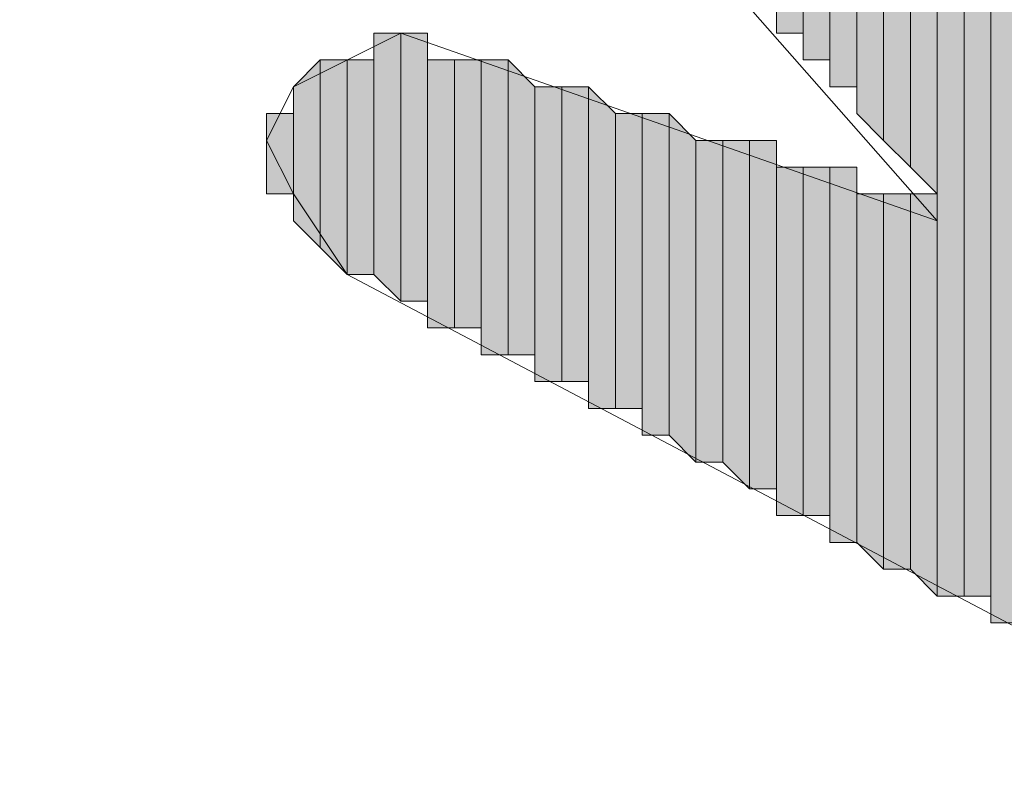
# Model space of a CAD drawing. Units: inches. Extents: x 0.4 to 20.5, y 0.7 to 29.
# Drawn here: x 1 to 1.1, y 7.4 to 7.6 of the extents above; entities that cross this region are included whole.
import ezdxf

# ---------------------------------------------------------------- set-up
doc = ezdxf.new("R2010")
doc.units = ezdxf.units.IN
doc.header["$MEASUREMENT"] = 0
doc.layers.add('Layer 1', color=7, linetype='Continuous')

msp = doc.modelspace()

# ---------------------------------------------------------------- hatches: boundary and pattern name
at = {"layer": 'Layer 1', "true_color": 0xffffff}
for points in [[(1.1049, 7.60166), (1.10067, 7.60166), (1.10067, 7.55086)], [(1.1049, 7.60166), (1.1049, 7.55086), (1.10067, 7.55086)], [(1.10913, 7.59742), (1.1049, 7.59742), (1.1049, 7.54662)], [(1.10913, 7.59742), (1.10913, 7.54662), (1.1049, 7.54662)], [(1.11337, 7.59319), (1.10913, 7.59319), (1.10913, 7.54239)], [(1.11337, 7.59319), (1.11337, 7.54239), (1.10913, 7.54239)], [(1.1176, 7.58472), (1.11337, 7.59319), (1.11337, 7.53816)], [(1.1176, 7.58472), (1.1176, 7.53392), (1.11337, 7.53816)], [(1.12183, 7.58472), (1.1176, 7.58472), (1.1176, 7.53392)], [(1.12183, 7.58472), (1.12183, 7.52969), (1.1176, 7.53392)], [(1.12607, 7.58049), (1.12183, 7.58049), (1.12183, 7.52969)], [(1.12607, 7.58049), (1.12607, 7.52546), (1.12183, 7.52969)], [(1.1303, 7.57626), (1.12607, 7.57626), (1.12607, 7.46196)], [(1.1303, 7.57626), (1.1303, 7.46196), (1.12607, 7.46196)], [(1.13453, 7.57202), (1.1303, 7.57202), (1.1303, 7.46196)], [(1.13453, 7.57202), (1.13453, 7.46196), (1.1303, 7.46196)], [(1.13877, 7.56779), (1.13453, 7.56779), (1.13453, 7.45772)], [(1.13877, 7.56779), (1.13877, 7.45772), (1.13453, 7.45772)], [(1.0414, 7.55086), (1.03717, 7.55086), (1.03717, 7.51276)], [(1.0414, 7.55086), (1.0414, 7.50852), (1.03717, 7.51276)], [(1.04563, 7.55086), (1.0414, 7.55086), (1.0414, 7.50852)], [(1.04563, 7.55086), (1.04563, 7.50852), (1.0414, 7.50852)], [(1.0287, 7.54662), (1.02447, 7.54239), (1.02447, 7.52122)], [(1.0287, 7.54662), (1.0287, 7.51699), (1.02447, 7.52122)], [(1.03293, 7.54662), (1.0287, 7.54662), (1.0287, 7.51699)], [(1.03293, 7.54662), (1.03293, 7.51276), (1.0287, 7.51699)], [(1.03717, 7.54662), (1.03293, 7.54662), (1.03293, 7.51276)], [(1.03717, 7.54662), (1.03717, 7.51276), (1.03293, 7.51276)], [(1.04987, 7.54662), (1.04563, 7.54662), (1.04563, 7.50429)], [(1.04987, 7.54662), (1.04987, 7.50429), (1.04563, 7.50429)], [(1.0541, 7.54662), (1.04987, 7.54662), (1.04987, 7.50429)], [(1.0541, 7.54662), (1.0541, 7.50429), (1.04987, 7.50429)], [(1.05833, 7.54662), (1.0541, 7.54662), (1.0541, 7.50006)], [(1.05833, 7.54662), (1.05833, 7.50006), (1.0541, 7.50006)], [(1.06257, 7.54239), (1.05833, 7.54662), (1.05833, 7.50006)], [(1.06257, 7.54239), (1.06257, 7.50006), (1.05833, 7.50006)], [(1.0668, 7.54239), (1.06257, 7.54239), (1.06257, 7.49582)], [(1.0668, 7.54239), (1.0668, 7.49582), (1.06257, 7.49582)], [(1.07103, 7.54239), (1.0668, 7.54239), (1.0668, 7.49582)], [(1.07103, 7.54239), (1.07103, 7.49582), (1.0668, 7.49582)], [(1.07527, 7.53816), (1.07103, 7.54239), (1.07103, 7.49159)], [(1.02447, 7.53816), (1.02023, 7.53816), (1.02023, 7.52546)], [(1.02447, 7.53816), (1.02447, 7.52546), (1.02023, 7.52546)], [(1.07527, 7.53816), (1.07527, 7.49159), (1.07103, 7.49159)], [(1.0795, 7.53816), (1.07527, 7.53816), (1.07527, 7.49159)], [(1.0795, 7.53816), (1.0795, 7.49159), (1.07527, 7.49159)], [(1.08373, 7.53816), (1.0795, 7.53816), (1.0795, 7.48736)], [(1.08373, 7.53816), (1.08373, 7.48736), (1.0795, 7.48736)], [(1.08797, 7.53392), (1.08373, 7.53816), (1.08373, 7.48736)], [(1.08797, 7.53392), (1.08797, 7.48312), (1.08373, 7.48736)], [(1.0922, 7.53392), (1.08797, 7.53392), (1.08797, 7.48312)], [(1.0922, 7.53392), (1.0922, 7.48312), (1.08797, 7.48312)], [(1.09643, 7.53392), (1.0922, 7.53392), (1.0922, 7.48312)], [(1.09643, 7.53392), (1.09643, 7.47889), (1.0922, 7.48312)], [(1.10067, 7.53392), (1.09643, 7.53392), (1.09643, 7.47889)], [(1.10067, 7.53392), (1.10067, 7.47889), (1.09643, 7.47889)], [(1.1049, 7.52969), (1.10067, 7.52969), (1.10067, 7.47466)], [(1.1049, 7.52969), (1.1049, 7.47466), (1.10067, 7.47466)], [(1.10913, 7.52969), (1.1049, 7.52969), (1.1049, 7.47466)], [(1.10913, 7.52969), (1.10913, 7.47466), (1.1049, 7.47466)], [(1.11337, 7.52969), (1.10913, 7.52969), (1.10913, 7.47042)], [(1.11337, 7.52969), (1.11337, 7.47042), (1.10913, 7.47042)], [(1.1176, 7.52546), (1.11337, 7.52546), (1.11337, 7.47042)], [(1.1176, 7.52546), (1.1176, 7.46619), (1.11337, 7.47042)], [(1.12183, 7.52546), (1.1176, 7.52546), (1.1176, 7.46619)], [(1.12183, 7.52546), (1.12183, 7.46619), (1.1176, 7.46619)], [(1.12607, 7.52546), (1.12183, 7.52546), (1.12183, 7.46619)], [(1.12607, 7.52546), (1.12607, 7.46196), (1.12183, 7.46619)]]:
    msp.add_hatch(color=7, dxfattribs=at).paths.add_polyline_path(points)

# ---------------------------------------------------------------- linework, layer by layer
at = {"layer": 'Layer 1', "lineweight": 0}
for points in [[(1.1049, 7.60166), (1.10067, 7.60166), (1.10067, 7.55086)], [(1.1049, 7.60166), (1.1049, 7.55086), (1.10067, 7.55086)], [(1.10067, 7.60166), (1.10067, 7.55086)], [(1.10067, 7.60166), (1.10067, 7.55086)], [(1.10067, 7.60166), (1.10067, 7.55086), (1.10067, 7.55509)], [(1.1049, 7.59742), (1.1049, 7.60166), (1.1049, 7.54662)], [(1.1049, 7.60166), (1.1049, 7.55086)], [(1.1049, 7.60166), (1.1049, 7.54662), (1.1049, 7.55086)], [(1.1049, 7.60166), (1.1049, 7.55086)], [(1.1049, 7.60166), (1.1049, 7.55086)], [(1.1049, 7.60166), (1.1049, 7.55086)], [(1.1049, 7.60166), (1.1049, 7.55086)], [(1.10913, 7.59742), (1.1049, 7.59742), (1.1049, 7.54662)], [(1.10913, 7.59742), (1.10913, 7.54662), (1.1049, 7.54662)], [(1.1049, 7.59742), (1.1049, 7.54662)], [(1.1049, 7.59742), (1.1049, 7.54662)], [(1.1049, 7.59742), (1.1049, 7.54662)], [(1.1049, 7.59742), (1.1049, 7.54662)], [(1.1049, 7.59742), (1.1049, 7.54662)], [(1.1049, 7.59742), (1.1049, 7.54662)], [(1.1049, 7.59742), (1.1049, 7.54662)], [(1.1049, 7.59742), (1.1049, 7.54662)], [(1.1049, 7.59742), (1.1049, 7.54662)], [(1.10913, 7.59319), (1.10913, 7.59742), (1.10913, 7.54239)], [(1.10913, 7.59742), (1.10913, 7.54239)], [(1.10913, 7.59742), (1.10913, 7.54239)], [(1.10913, 7.59742), (1.10913, 7.54662)], [(1.10913, 7.59742), (1.10913, 7.54239), (1.10913, 7.54662)], [(1.10913, 7.59742), (1.10913, 7.54662)], [(1.10913, 7.59742), (1.10913, 7.54662)], [(1.10913, 7.59742), (1.10913, 7.54662)], [(1.10913, 7.59742), (1.10913, 7.54662)], [(1.11337, 7.59319), (1.10913, 7.59319), (1.10913, 7.54239)], [(1.11337, 7.59319), (1.11337, 7.54239), (1.10913, 7.54239)], [(1.10913, 7.59319), (1.10913, 7.54239)], [(1.10913, 7.59319), (1.10913, 7.54239)], [(1.10913, 7.59319), (1.10913, 7.54239)], [(1.10913, 7.59319), (1.10913, 7.54239)], [(1.10913, 7.59319), (1.10913, 7.54239)], [(1.10913, 7.59319), (1.10913, 7.54239)], [(1.10913, 7.59319), (1.10913, 7.54239)], [(1.10913, 7.59319), (1.10913, 7.54239)], [(1.10913, 7.59319), (1.10913, 7.54239)], [(1.10913, 7.59319), (1.10913, 7.54239)], [(1.10913, 7.59319), (1.10913, 7.54239)], [(1.1176, 7.58472), (1.11337, 7.59319), (1.11337, 7.53816)], [(1.11337, 7.59319), (1.11337, 7.53816)], [(1.11337, 7.59319), (1.11337, 7.53816)], [(1.11337, 7.59319), (1.11337, 7.54239)], [(1.11337, 7.59319), (1.11337, 7.53816), (1.11337, 7.54239)], [(1.11337, 7.59319), (1.11337, 7.54239)], [(1.11337, 7.59319), (1.11337, 7.54239)], [(1.11337, 7.59319), (1.11337, 7.54239)], [(1.11337, 7.59319), (1.11337, 7.54239)], [(1.1176, 7.58472), (1.1176, 7.53392), (1.11337, 7.53816)], [(1.12183, 7.58472), (1.1176, 7.58472), (1.1176, 7.53392)], [(1.12183, 7.58472), (1.12183, 7.52969), (1.1176, 7.53392)], [(1.1176, 7.58472), (1.1176, 7.53392)], [(1.1176, 7.58472), (1.1176, 7.53392)], [(1.1176, 7.58472), (1.1176, 7.53392)], [(1.1176, 7.58472), (1.1176, 7.53392)], [(1.12183, 7.58049), (1.12183, 7.58472), (1.12183, 7.52969)], [(1.12183, 7.58472), (1.12183, 7.52969)], [(1.12183, 7.58472), (1.12183, 7.52969)], [(1.12183, 7.58472), (1.12183, 7.52969)], [(1.12183, 7.58472), (1.12183, 7.52969)], [(1.12607, 7.58049), (1.12183, 7.58049), (1.12183, 7.52969)], [(1.12607, 7.58049), (1.12607, 7.52546), (1.12183, 7.52969)], [(1.12183, 7.58049), (1.12183, 7.52969)], [(1.12183, 7.58049), (1.12183, 7.52969)], [(1.12183, 7.58049), (1.12183, 7.52969)], [(1.12607, 7.57626), (1.12607, 7.58049), (1.12607, 7.52546)], [(1.12607, 7.58049), (1.12607, 7.52546)], [(1.12607, 7.58049), (1.12607, 7.52546)], [(1.1303, 7.57626), (1.12607, 7.57626), (1.12607, 7.46196)], [(1.1303, 7.57626), (1.1303, 7.46196), (1.12607, 7.46196)], [(1.12607, 7.57626), (1.12607, 7.52122)], [(1.12607, 7.57626), (1.12607, 7.52122)], [(1.12607, 7.57626), (1.12607, 7.52546)], [(1.12607, 7.57626), (1.12607, 7.52122), (1.12607, 7.52546)], [(1.12607, 7.57626), (1.12607, 7.52546)], [(1.1303, 7.57202), (1.1303, 7.57626), (1.1303, 7.46196)], [(1.1303, 7.57626), (1.1303, 7.46196)], [(1.1303, 7.57626), (1.1303, 7.46196)], [(1.13453, 7.57202), (1.1303, 7.57202), (1.1303, 7.46196)], [(1.13453, 7.57202), (1.13453, 7.46196), (1.1303, 7.46196)], [(1.1303, 7.57202), (1.1303, 7.46196)], [(1.1303, 7.57202), (1.1303, 7.46196)], [(1.1303, 7.57202), (1.1303, 7.46196)], [(1.13453, 7.56779), (1.13453, 7.57202), (1.13453, 7.45772)], [(1.13453, 7.57202), (1.13453, 7.45772)], [(1.13453, 7.57202), (1.13453, 7.45772)], [(1.13453, 7.57202), (1.13453, 7.45772)], [(1.13453, 7.57202), (1.13453, 7.45772)], [(1.13453, 7.57202), (1.13453, 7.46196)], [(1.13453, 7.57202), (1.13453, 7.45772), (1.13453, 7.46196)], [(1.13877, 7.56779), (1.13453, 7.56779), (1.13453, 7.45772)], [(1.13877, 7.56779), (1.13877, 7.45772), (1.13453, 7.45772)], [(1.13453, 7.56779), (1.13453, 7.45772)], [(1.13453, 7.56779), (1.13453, 7.45772)], [(1.13453, 7.56779), (1.13453, 7.45772)], [(1.13453, 7.56779), (1.13453, 7.45772)], [(1.13453, 7.56779), (1.13453, 7.45772)], [(1.0414, 7.55086), (1.03717, 7.55086), (1.03717, 7.51276)], [(1.0414, 7.55086), (1.0414, 7.50852), (1.03717, 7.51276)], [(1.03717, 7.55086), (1.03717, 7.51276)], [(1.03717, 7.55086), (1.03717, 7.51276)], [(1.04563, 7.55086), (1.0414, 7.55086), (1.0414, 7.50852)], [(1.04563, 7.55086), (1.04563, 7.50852), (1.0414, 7.50852)], [(1.0414, 7.55086), (1.0414, 7.50852)], [(1.0414, 7.55086), (1.0414, 7.50852)], [(1.0414, 7.55086), (1.0414, 7.50852)], [(1.0414, 7.55086), (1.0414, 7.50852)], [(1.0414, 7.55086), (1.0414, 7.50852)], [(1.0414, 7.55086), (1.0414, 7.50852)], [(1.0414, 7.55086), (1.0414, 7.50852)], [(1.0414, 7.55086), (1.0414, 7.50852)], [(1.04563, 7.54662), (1.04563, 7.55086), (1.04563, 7.50852)], [(1.04563, 7.55086), (1.04563, 7.50852)], [(1.04563, 7.55086), (1.04563, 7.50852)], [(1.04563, 7.55086), (1.04563, 7.50852)], [(1.04563, 7.55086), (1.04563, 7.50852)], [(1.0287, 7.54662), (1.02447, 7.54239), (1.02447, 7.52122)], [(1.0287, 7.54662), (1.0287, 7.51699), (1.02447, 7.52122)], [(1.03293, 7.54662), (1.0287, 7.54662), (1.0287, 7.51699)], [(1.03293, 7.54662), (1.03293, 7.51276), (1.0287, 7.51699)], [(1.0287, 7.54662), (1.0287, 7.51699)], [(1.0287, 7.54662), (1.0287, 7.51699)], [(1.0287, 7.54662), (1.0287, 7.51699)], [(1.0287, 7.54662), (1.0287, 7.51699)], [(1.0287, 7.54662), (1.0287, 7.51699)], [(1.0287, 7.54662), (1.0287, 7.51699)], [(1.0287, 7.54662), (1.0287, 7.51699)], [(1.0287, 7.54662), (1.0287, 7.51699)], [(1.0287, 7.54662), (1.0287, 7.51699)], [(1.0287, 7.54662), (1.0287, 7.51699)], [(1.03717, 7.54662), (1.03293, 7.54662), (1.03293, 7.51276)], [(1.03717, 7.54662), (1.03717, 7.51276), (1.03293, 7.51276)], [(1.03293, 7.54662), (1.03293, 7.51276)], [(1.03293, 7.54662), (1.03293, 7.51276)], [(1.03293, 7.54662), (1.03293, 7.51276)], [(1.03293, 7.54662), (1.03293, 7.51276)], [(1.03717, 7.54662), (1.03717, 7.51276)], [(1.03717, 7.54662), (1.03717, 7.51276)], [(1.03717, 7.54662), (1.03717, 7.51276)], [(1.03717, 7.54662), (1.03717, 7.51276)], [(1.03717, 7.54662), (1.03717, 7.51276)], [(1.03717, 7.54662), (1.03717, 7.51276)], [(1.03717, 7.54662), (1.03717, 7.51276)], [(1.03717, 7.54662), (1.03717, 7.51276)], [(1.04987, 7.54662), (1.04563, 7.54662), (1.04563, 7.50429)], [(1.04987, 7.54662), (1.04987, 7.50429), (1.04563, 7.50429)], [(1.04563, 7.54662), (1.04563, 7.50429)], [(1.04563, 7.54662), (1.04563, 7.50429)], [(1.04563, 7.54662), (1.04563, 7.50429)], [(1.04563, 7.54662), (1.04563, 7.50429)], [(1.04563, 7.54662), (1.04563, 7.50429)], [(1.04563, 7.54662), (1.04563, 7.50429)], [(1.04563, 7.54662), (1.04563, 7.50429), (1.04563, 7.50852)], [(1.0541, 7.54662), (1.04987, 7.54662), (1.04987, 7.50429)], [(1.0541, 7.54662), (1.0541, 7.50429), (1.04987, 7.50429)], [(1.04987, 7.54662), (1.04987, 7.50429)], [(1.04987, 7.54662), (1.04987, 7.50429)], [(1.04987, 7.54662), (1.04987, 7.50429)], [(1.04987, 7.54662), (1.04987, 7.50429)], [(1.04987, 7.54662), (1.04987, 7.50429)], [(1.04987, 7.54662), (1.04987, 7.50429)], [(1.04987, 7.54662), (1.04987, 7.50429)], [(1.04987, 7.54662), (1.04987, 7.50429)], [(1.04987, 7.54662), (1.04987, 7.50429)], [(1.04987, 7.54662), (1.04987, 7.50429)], [(1.04987, 7.54662), (1.04987, 7.50429)], [(1.04987, 7.54662), (1.04987, 7.50429)], [(1.04987, 7.54662), (1.04987, 7.50429)], [(1.04987, 7.54662), (1.04987, 7.50429)], [(1.05833, 7.54662), (1.0541, 7.54662), (1.0541, 7.50006)], [(1.05833, 7.54662), (1.05833, 7.50006), (1.0541, 7.50006)], [(1.0541, 7.54662), (1.0541, 7.50006)], [(1.0541, 7.54662), (1.0541, 7.50006)], [(1.0541, 7.54662), (1.0541, 7.50006)], [(1.0541, 7.54662), (1.0541, 7.50006)], [(1.0541, 7.54662), (1.0541, 7.50006)], [(1.0541, 7.54662), (1.0541, 7.50006)], [(1.0541, 7.54662), (1.0541, 7.50006)], [(1.0541, 7.54662), (1.0541, 7.50006)], [(1.0541, 7.54662), (1.0541, 7.50429)], [(1.0541, 7.54662), (1.0541, 7.50006), (1.0541, 7.50429)], [(1.0541, 7.54662), (1.0541, 7.50429)], [(1.0541, 7.54662), (1.0541, 7.50429)], [(1.0541, 7.54662), (1.0541, 7.50429)], [(1.0541, 7.54662), (1.0541, 7.50429)], [(1.0541, 7.54662), (1.0541, 7.50429)], [(1.0541, 7.54662), (1.0541, 7.50429)], [(1.06257, 7.54239), (1.05833, 7.54662), (1.05833, 7.50006)], [(1.05833, 7.54662), (1.05833, 7.50006)], [(1.05833, 7.54662), (1.05833, 7.50006)], [(1.05833, 7.54662), (1.05833, 7.50006)], [(1.05833, 7.54662), (1.05833, 7.50006)], [(1.05833, 7.54662), (1.05833, 7.50006)], [(1.05833, 7.54662), (1.05833, 7.50006)], [(1.05833, 7.54662), (1.05833, 7.50006)], [(1.05833, 7.54662), (1.05833, 7.50006)], [(1.05833, 7.54662), (1.05833, 7.50006)], [(1.05833, 7.54662), (1.05833, 7.50006)], [(1.02447, 7.54239), (1.02447, 7.52122)], [(1.02447, 7.54239), (1.02447, 7.52122)], [(1.02447, 7.54239), (1.02447, 7.52122)], [(1.02447, 7.54239), (1.02447, 7.52122)], [(1.02447, 7.54239), (1.02447, 7.52122)], [(1.02447, 7.54239), (1.02447, 7.52122)], [(1.02447, 7.54239), (1.02447, 7.52122)], [(1.02447, 7.54239), (1.02447, 7.52122)], [(1.06257, 7.54239), (1.06257, 7.50006), (1.05833, 7.50006)], [(1.0668, 7.54239), (1.06257, 7.54239), (1.06257, 7.49582)], [(1.0668, 7.54239), (1.0668, 7.49582), (1.06257, 7.49582)], [(1.06257, 7.54239), (1.06257, 7.49582)], [(1.06257, 7.54239), (1.06257, 7.49582)], [(1.06257, 7.54239), (1.06257, 7.49582)], [(1.06257, 7.54239), (1.06257, 7.49582)], [(1.06257, 7.54239), (1.06257, 7.49582)], [(1.06257, 7.54239), (1.06257, 7.49582)], [(1.06257, 7.54239), (1.06257, 7.50006)], [(1.06257, 7.54239), (1.06257, 7.49582), (1.06257, 7.50006)], [(1.06257, 7.54239), (1.06257, 7.50006)], [(1.06257, 7.54239), (1.06257, 7.50006)], [(1.06257, 7.54239), (1.06257, 7.50006)], [(1.06257, 7.54239), (1.06257, 7.50006)], [(1.06257, 7.54239), (1.06257, 7.50006)], [(1.06257, 7.54239), (1.06257, 7.50006)], [(1.07103, 7.54239), (1.0668, 7.54239), (1.0668, 7.49582)], [(1.07103, 7.54239), (1.07103, 7.49582), (1.0668, 7.49582)], [(1.0668, 7.54239), (1.0668, 7.49582)], [(1.0668, 7.54239), (1.0668, 7.49582)], [(1.0668, 7.54239), (1.0668, 7.49582)], [(1.0668, 7.54239), (1.0668, 7.49582)], [(1.0668, 7.54239), (1.0668, 7.49582)], [(1.0668, 7.54239), (1.0668, 7.49582)], [(1.0668, 7.54239), (1.0668, 7.49582)], [(1.0668, 7.54239), (1.0668, 7.49582)], [(1.0668, 7.54239), (1.0668, 7.49582)], [(1.0668, 7.54239), (1.0668, 7.49582)], [(1.0668, 7.54239), (1.0668, 7.49582)], [(1.0668, 7.54239), (1.0668, 7.49582)], [(1.07527, 7.53816), (1.07103, 7.54239), (1.07103, 7.49159)], [(1.07103, 7.54239), (1.07103, 7.49159)], [(1.07103, 7.54239), (1.07103, 7.49159)], [(1.07103, 7.54239), (1.07103, 7.49159)], [(1.07103, 7.54239), (1.07103, 7.49159)], [(1.07103, 7.54239), (1.07103, 7.49159)], [(1.07103, 7.54239), (1.07103, 7.49159)], [(1.07103, 7.54239), (1.07103, 7.49159)], [(1.07103, 7.54239), (1.07103, 7.49159)], [(1.07103, 7.54239), (1.07103, 7.49159)], [(1.07103, 7.54239), (1.07103, 7.49159)], [(1.07103, 7.54239), (1.07103, 7.49582)], [(1.07103, 7.54239), (1.07103, 7.49159), (1.07103, 7.49582)], [(1.07103, 7.54239), (1.07103, 7.49582)], [(1.07103, 7.54239), (1.07103, 7.49582)], [(1.07103, 7.54239), (1.07103, 7.49582)], [(1.07103, 7.54239), (1.07103, 7.49582)], [(1.07103, 7.54239), (1.07103, 7.49582)], [(1.07103, 7.54239), (1.07103, 7.49582)], [(1.02447, 7.53816), (1.02023, 7.53816), (1.02023, 7.52546)], [(1.02447, 7.53816), (1.02447, 7.52546), (1.02023, 7.52546)], [(1.02023, 7.53816), (1.02023, 7.52969)], [(1.02023, 7.53816), (1.02023, 7.52546), (1.02023, 7.52969)], [(1.02023, 7.53816), (1.02023, 7.52969)], [(1.02023, 7.53816), (1.02023, 7.52969)], [(1.02023, 7.53816), (1.02023, 7.53392)], [(1.02023, 7.53816), (1.02023, 7.52969), (1.02023, 7.53392)], [(1.02447, 7.53816), (1.02447, 7.52122)], [(1.02447, 7.53816), (1.02447, 7.52122)], [(1.02447, 7.53816), (1.02447, 7.52546)], [(1.02447, 7.53816), (1.02447, 7.52122), (1.02447, 7.52546)], [(1.02447, 7.53816), (1.02447, 7.52546)], [(1.02447, 7.53816), (1.02447, 7.52546)], [(1.07527, 7.53816), (1.07527, 7.49159), (1.07103, 7.49159)], [(1.0795, 7.53816), (1.07527, 7.53816), (1.07527, 7.49159)], [(1.0795, 7.53816), (1.0795, 7.49159), (1.07527, 7.49159)], [(1.07527, 7.53816), (1.07527, 7.49159)], [(1.07527, 7.53816), (1.07527, 7.49159)], [(1.07527, 7.53816), (1.07527, 7.49159)], [(1.07527, 7.53816), (1.07527, 7.49159)], [(1.07527, 7.53816), (1.07527, 7.49159)], [(1.07527, 7.53816), (1.07527, 7.49159)], [(1.07527, 7.53816), (1.07527, 7.49159)], [(1.07527, 7.53816), (1.07527, 7.49159)], [(1.07527, 7.53816), (1.07527, 7.49159)], [(1.07527, 7.53816), (1.07527, 7.49159)], [(1.08373, 7.53816), (1.0795, 7.53816), (1.0795, 7.48736)], [(1.08373, 7.53816), (1.08373, 7.48736), (1.0795, 7.48736)], [(1.0795, 7.53816), (1.0795, 7.48736)], [(1.0795, 7.53816), (1.0795, 7.48736)], [(1.0795, 7.53816), (1.0795, 7.48736)], [(1.0795, 7.53816), (1.0795, 7.48736)], [(1.0795, 7.53816), (1.0795, 7.48736)], [(1.0795, 7.53816), (1.0795, 7.48736)], [(1.0795, 7.53816), (1.0795, 7.48736)], [(1.0795, 7.53816), (1.0795, 7.48736)], [(1.0795, 7.53816), (1.0795, 7.48736)], [(1.0795, 7.53816), (1.0795, 7.48736)], [(1.0795, 7.53816), (1.0795, 7.48736)], [(1.0795, 7.53816), (1.0795, 7.48736)], [(1.0795, 7.53816), (1.0795, 7.48736)], [(1.0795, 7.53816), (1.0795, 7.48736)], [(1.0795, 7.53816), (1.0795, 7.49159)], [(1.0795, 7.53816), (1.0795, 7.48736), (1.0795, 7.49159)], [(1.08797, 7.53392), (1.08373, 7.53816), (1.08373, 7.48736)], [(1.08373, 7.53816), (1.08373, 7.48736)], [(1.08373, 7.53816), (1.08373, 7.48736)], [(1.08373, 7.53816), (1.08373, 7.48736)], [(1.08373, 7.53816), (1.08373, 7.48736)], [(1.08373, 7.53816), (1.08373, 7.48736)], [(1.08373, 7.53816), (1.08373, 7.48736)], [(1.08373, 7.53816), (1.08373, 7.48736)], [(1.08373, 7.53816), (1.08373, 7.48736)], [(1.08373, 7.53816), (1.08373, 7.48736)], [(1.08373, 7.53816), (1.08373, 7.48736)], [(1.08373, 7.53816), (1.08373, 7.48736)], [(1.08373, 7.53816), (1.08373, 7.48736)], [(1.08373, 7.53816), (1.08373, 7.48736)], [(1.08373, 7.53816), (1.08373, 7.48736)], [(1.08373, 7.53816), (1.08373, 7.48736)], [(1.08373, 7.53816), (1.08373, 7.48736)], [(1.02023, 7.53392), (1.02023, 7.53392)], [(1.08797, 7.53392), (1.08797, 7.48312), (1.08373, 7.48736)], [(1.0922, 7.53392), (1.08797, 7.53392), (1.08797, 7.48312)], [(1.0922, 7.53392), (1.0922, 7.48312), (1.08797, 7.48312)], [(1.08797, 7.53392), (1.08797, 7.48312)], [(1.08797, 7.53392), (1.08797, 7.48312)], [(1.08797, 7.53392), (1.08797, 7.48312)], [(1.08797, 7.53392), (1.08797, 7.48312)], [(1.08797, 7.53392), (1.08797, 7.48312)], [(1.08797, 7.53392), (1.08797, 7.48312)], [(1.08797, 7.53392), (1.08797, 7.48312)], [(1.08797, 7.53392), (1.08797, 7.48312)], [(1.08797, 7.53392), (1.08797, 7.48312)], [(1.08797, 7.53392), (1.08797, 7.48312)], [(1.09643, 7.53392), (1.0922, 7.53392), (1.0922, 7.48312)], [(1.09643, 7.53392), (1.09643, 7.47889), (1.0922, 7.48312)], [(1.0922, 7.53392), (1.0922, 7.48312)], [(1.0922, 7.53392), (1.0922, 7.48312)], [(1.0922, 7.53392), (1.0922, 7.48312)], [(1.0922, 7.53392), (1.0922, 7.48312)], [(1.0922, 7.53392), (1.0922, 7.48312)], [(1.0922, 7.53392), (1.0922, 7.48312)], [(1.10067, 7.53392), (1.09643, 7.53392), (1.09643, 7.47889)], [(1.10067, 7.53392), (1.10067, 7.47889), (1.09643, 7.47889)], [(1.09643, 7.53392), (1.09643, 7.47889)], [(1.09643, 7.53392), (1.09643, 7.47889)], [(1.09643, 7.53392), (1.09643, 7.47889)], [(1.09643, 7.53392), (1.09643, 7.47889)], [(1.09643, 7.53392), (1.09643, 7.47889)], [(1.09643, 7.53392), (1.09643, 7.47889)], [(1.09643, 7.53392), (1.09643, 7.47889)], [(1.09643, 7.53392), (1.09643, 7.47889)], [(1.09643, 7.53392), (1.09643, 7.47889)], [(1.09643, 7.53392), (1.09643, 7.47889)], [(1.09643, 7.53392), (1.09643, 7.47889)], [(1.09643, 7.53392), (1.09643, 7.47889)], [(1.10067, 7.52969), (1.10067, 7.53392), (1.10067, 7.47889)], [(1.1049, 7.52969), (1.10067, 7.52969), (1.10067, 7.47466)], [(1.1049, 7.52969), (1.1049, 7.47466), (1.10067, 7.47466)], [(1.10067, 7.52969), (1.10067, 7.47889)], [(1.10067, 7.52969), (1.10067, 7.47466), (1.10067, 7.47889)], [(1.10067, 7.52969), (1.10067, 7.47889)], [(1.10067, 7.52969), (1.10067, 7.47889)], [(1.10067, 7.52969), (1.10067, 7.47889)], [(1.10067, 7.52969), (1.10067, 7.47889)], [(1.10067, 7.52969), (1.10067, 7.47889)], [(1.10913, 7.52969), (1.1049, 7.52969), (1.1049, 7.47466)], [(1.10913, 7.52969), (1.10913, 7.47466), (1.1049, 7.47466)], [(1.1049, 7.52969), (1.1049, 7.47466)], [(1.1049, 7.52969), (1.1049, 7.47466)], [(1.1049, 7.52969), (1.1049, 7.47466)], [(1.1049, 7.52969), (1.1049, 7.47466)], [(1.1049, 7.52969), (1.1049, 7.47466)], [(1.1049, 7.52969), (1.1049, 7.47466)], [(1.1049, 7.52969), (1.1049, 7.47466)], [(1.1049, 7.52969), (1.1049, 7.47466)], [(1.1049, 7.52969), (1.1049, 7.47466)], [(1.1049, 7.52969), (1.1049, 7.47466)], [(1.1049, 7.52969), (1.1049, 7.47466)], [(1.1049, 7.52969), (1.1049, 7.47466)], [(1.1049, 7.52969), (1.1049, 7.47466)], [(1.1049, 7.52969), (1.1049, 7.47466)], [(1.1049, 7.52969), (1.1049, 7.47466)], [(1.1049, 7.52969), (1.1049, 7.47466)], [(1.11337, 7.52969), (1.10913, 7.52969), (1.10913, 7.47042)], [(1.11337, 7.52969), (1.11337, 7.47042), (1.10913, 7.47042)], [(1.10913, 7.52969), (1.10913, 7.47042)], [(1.10913, 7.52969), (1.10913, 7.47042)], [(1.10913, 7.52969), (1.10913, 7.47042)], [(1.10913, 7.52969), (1.10913, 7.47042)], [(1.10913, 7.52969), (1.10913, 7.47042)], [(1.10913, 7.52969), (1.10913, 7.47042)], [(1.10913, 7.52969), (1.10913, 7.47042)], [(1.10913, 7.52969), (1.10913, 7.47042)], [(1.10913, 7.52969), (1.10913, 7.47466)], [(1.10913, 7.52969), (1.10913, 7.47042), (1.10913, 7.47466)], [(1.10913, 7.52969), (1.10913, 7.47466)], [(1.10913, 7.52969), (1.10913, 7.47466)], [(1.10913, 7.52969), (1.10913, 7.47466)], [(1.10913, 7.52969), (1.10913, 7.47466)], [(1.10913, 7.52969), (1.10913, 7.47466)], [(1.10913, 7.52969), (1.10913, 7.47466)], [(1.10913, 7.52969), (1.10913, 7.47466)], [(1.10913, 7.52969), (1.10913, 7.47466)], [(1.10913, 7.52969), (1.10913, 7.47466)], [(1.10913, 7.52969), (1.10913, 7.47466)], [(1.11337, 7.52546), (1.11337, 7.52969), (1.11337, 7.47042)], [(1.11337, 7.52969), (1.11337, 7.47042)], [(1.11337, 7.52969), (1.11337, 7.47042)], [(1.11337, 7.52969), (1.11337, 7.47042)], [(1.11337, 7.52969), (1.11337, 7.47042)], [(1.1176, 7.52546), (1.11337, 7.52546), (1.11337, 7.47042)], [(1.1176, 7.52546), (1.1176, 7.46619), (1.11337, 7.47042)], [(1.11337, 7.52546), (1.11337, 7.47042)], [(1.11337, 7.52546), (1.11337, 7.47042)], [(1.11337, 7.52546), (1.11337, 7.47042)], [(1.12183, 7.52546), (1.1176, 7.52546), (1.1176, 7.46619)], [(1.12183, 7.52546), (1.12183, 7.46619), (1.1176, 7.46619)], [(1.1176, 7.52546), (1.1176, 7.46619)], [(1.1176, 7.52546), (1.1176, 7.46619)], [(1.1176, 7.52546), (1.1176, 7.46619)], [(1.1176, 7.52546), (1.1176, 7.46619)], [(1.12607, 7.52546), (1.12183, 7.52546), (1.12183, 7.46619)], [(1.12607, 7.52546), (1.12607, 7.46196), (1.12183, 7.46619)], [(1.12183, 7.52546), (1.12183, 7.46619)], [(1.12183, 7.52546), (1.12183, 7.46619)], [(1.12183, 7.52546), (1.12183, 7.46619)], [(1.12183, 7.52546), (1.12183, 7.46619)], [(1.12183, 7.52546), (1.12183, 7.46619)], [(1.12183, 7.52546), (1.12183, 7.46619)], [(1.12183, 7.52546), (1.12183, 7.46619)], [(1.12183, 7.52546), (1.12183, 7.46619)], [(1.12607, 7.52122), (1.12607, 7.52546), (1.12607, 7.46196)], [(1.12607, 7.52546), (1.12607, 7.46196)], [(1.12607, 7.52546), (1.12607, 7.46196)], [(1.12607, 7.52122), (1.12607, 7.46196)], [(1.12607, 7.52122), (1.12607, 7.46196)], [(1.12607, 7.52122), (1.12607, 7.46196)], [(1.12607, 7.52122), (1.12607, 7.46196)], [(1.12607, 7.52122), (1.12607, 7.46196)]]:
    msp.add_lwpolyline(points, dxfattribs=at)
at = {"layer": 'Layer 1', "color": 7, "lineweight": 13, "true_color": 0xffffff}
msp.add_open_spline([(1.07103, 8.01229), (1.07103, 8.01229), (1.2827, 7.88952), (1.2827, 7.88952), (1.2827, 7.88952), (1.29117, 7.87259), (1.29117, 7.87259), (1.29117, 7.87259), (1.28693, 7.85566), (1.28693, 7.85566), (1.28693, 7.85566), (1.27423, 7.84719), (1.27423, 7.84719), (1.27423, 7.84719), (1.26153, 7.84719), (1.26153, 7.84719), (1.26153, 7.84719), (1.20227, 7.87682), (1.20227, 7.87682), (1.20227, 7.87682), (1.23613, 7.83872), (1.23613, 7.83872), (1.23613, 7.83872), (1.24037, 7.81756), (1.24037, 7.81756), (1.24037, 7.81756), (1.24037, 7.80062), (1.24037, 7.80062), (1.24037, 7.80062), (1.22767, 7.78792), (1.22767, 7.78792), (1.22767, 7.78792), (1.21073, 7.78369), (1.21073, 7.78369), (1.21073, 7.78369), (1.15993, 7.80909), (1.15993, 7.80909), (1.15993, 7.80909), (1.21497, 7.75829), (1.21497, 7.75829), (1.21497, 7.75829), (1.2192, 7.73712), (1.2192, 7.73712), (1.2192, 7.73712), (1.2192, 7.72442), (1.2192, 7.72442), (1.2192, 7.72442), (1.2065, 7.72019), (1.2065, 7.72019), (1.2065, 7.72019), (1.1938, 7.72019), (1.1938, 7.72019), (1.1938, 7.72019), (1.08373, 7.75406), (1.08373, 7.75406), (1.08373, 7.75406), (1.07103, 7.75406), (1.07103, 7.75406), (1.07103, 7.75406), (1.0668, 7.74982), (1.0668, 7.74982), (1.09763, 7.68071), (1.10261, 7.69546), (1.16417, 7.67786), (1.20872, 7.65866), (1.25494, 7.63192), (1.27423, 7.58472), (1.27423, 7.58472), (1.27847, 7.56779), (1.27847, 7.56779), (1.27847, 7.56779), (1.27, 7.55086), (1.27, 7.55086), (1.27, 7.55086), (1.2573, 7.54239), (1.2573, 7.54239), (1.2573, 7.54239), (1.23613, 7.54239), (1.23613, 7.54239), (1.23613, 7.54239), (1.20227, 7.55509), (1.20227, 7.55509), (1.20227, 7.55509), (1.1684, 7.57626), (1.1684, 7.57626), (1.1684, 7.57626), (1.13453, 7.60589), (1.13453, 7.60589), (1.13453, 7.60589), (1.09643, 7.64399), (1.09643, 7.64399), (1.09643, 7.64399), (1.08373, 7.64822), (1.08373, 7.64822), (1.08373, 7.64822), (1.0668, 7.64822), (1.0668, 7.64822), (1.0668, 7.64822), (1.0668, 7.63976), (1.0668, 7.63976), (1.0668, 7.63976), (1.07527, 7.62706), (1.07527, 7.62706), (1.07527, 7.62706), (1.22767, 7.47889), (1.22767, 7.47889), (1.22767, 7.47889), (1.2319, 7.46619), (1.2319, 7.46619), (1.2319, 7.46619), (1.23613, 7.45772), (1.23613, 7.45772), (1.23613, 7.45772), (1.2319, 7.44926), (1.2319, 7.44926), (1.2319, 7.44926), (1.22343, 7.44079), (1.22343, 7.44079), (1.22343, 7.44079), (1.2319, 7.42809), (1.2319, 7.42809), (1.2319, 7.42809), (1.2319, 7.41116), (1.2319, 7.41116), (1.2319, 7.41116), (1.22343, 7.40269), (1.22343, 7.40269), (1.22343, 7.40269), (1.18957, 7.39846), (1.18957, 7.39846), (1.18957, 7.39846), (1.23613, 7.32226), (1.23613, 7.32226), (1.23613, 7.32226), (1.2446, 7.30532), (1.2446, 7.30532), (1.2446, 7.30532), (1.24037, 7.29262), (1.24037, 7.29262), (1.24037, 7.29262), (1.2319, 7.28416), (1.2319, 7.28416), (1.2319, 7.28416), (1.2192, 7.28416), (1.2192, 7.28416), (1.2192, 7.28416), (1.03717, 7.37306), (1.03717, 7.37306), (1.03717, 7.37306), (1.0287, 7.37729), (1.0287, 7.37729), (1.0287, 7.37729), (1.02447, 7.38576), (1.02447, 7.38576), (1.02447, 7.38576), (1.02023, 7.40692), (1.02023, 7.40692), (1.02023, 7.40692), (1.02447, 7.41116), (1.02447, 7.41116), (1.02447, 7.41116), (1.0287, 7.41962), (1.0287, 7.41962), (1.0287, 7.41962), (1.04563, 7.41962), (1.04563, 7.41962), (1.04563, 7.41962), (1.17263, 7.36036), (1.17263, 7.36036), (1.17263, 7.36036), (1.1557, 7.39846), (1.1557, 7.39846), (1.1557, 7.39846), (1.15147, 7.41116), (1.15147, 7.41116), (1.15147, 7.41116), (1.15147, 7.41962), (1.15147, 7.41962), (1.15147, 7.41962), (1.1557, 7.42386), (1.1557, 7.42386), (1.1557, 7.42386), (1.18533, 7.43232), (1.18533, 7.43232), (1.18533, 7.43232), (1.03293, 7.51276), (1.03293, 7.51276), (1.03293, 7.51276), (1.02447, 7.52546), (1.02447, 7.52546), (1.02447, 7.52546), (1.02023, 7.53392), (1.02023, 7.53392), (1.02023, 7.53392), (1.02447, 7.54239), (1.02447, 7.54239), (1.02447, 7.54239), (1.0414, 7.55086), (1.0414, 7.55086), (1.0414, 7.55086), (1.12607, 7.52122), (1.12607, 7.52122), (1.12607, 7.52122), (1.03293, 7.62706), (1.03293, 7.62706), (1.03293, 7.62706), (1.02023, 7.65669), (1.02023, 7.65669), (1.02023, 7.65669), (1.02023, 7.66939), (1.02023, 7.66939), (1.02023, 7.66939), (1.02447, 7.67786), (1.02447, 7.67786), (1.02447, 7.67786), (1.03717, 7.69056), (1.03717, 7.69056), (1.03717, 7.69056), (1.0541, 7.69479), (1.0541, 7.69479), (1.00909, 7.76062), (0.98125, 7.82927), (1.1049, 7.79639), (1.1049, 7.79639), (1.04563, 7.85989), (1.04563, 7.85989), (1.04563, 7.85989), (1.0414, 7.87259), (1.0414, 7.87259), (1.0414, 7.87259), (1.0414, 7.88529), (1.0414, 7.88529), (1.0414, 7.88529), (1.04563, 7.89376), (1.04563, 7.89376), (1.04563, 7.89376), (1.06257, 7.89799), (1.06257, 7.89799), (1.06257, 7.89799), (1.13877, 7.87682), (1.13877, 7.87682), (1.13877, 7.87682), (1.03293, 7.96149), (1.03293, 7.96149), (1.03293, 7.96149), (1.02447, 7.98689), (1.02447, 7.98689), (1.02447, 7.98689), (1.02447, 7.99536), (1.02447, 7.99536), (1.02447, 7.99536), (1.0287, 8.00382), (1.0287, 8.00382), (1.0287, 8.00382), (1.04563, 8.01229), (1.04563, 8.01229), (1.04563, 8.01229), (1.07103, 8.01229), (1.07103, 8.01229)], degree=3, knots=[0, 0, 0, 0, 1, 1, 1, 2, 2, 2, 3, 3, 3, 4, 4, 4, 5, 5, 5, 6, 6, 6, 7, 7, 7, 8, 8, 8, 9, 9, 9, 10, 10, 10, 11, 11, 11, 12, 12, 12, 13, 13, 13, 14, 14, 14, 15, 15, 15, 16, 16, 16, 17, 17, 17, 18, 18, 18, 19, 19, 19, 20, 20, 20, 21, 21, 21, 22, 22, 22, 23, 23, 23, 24, 24, 24, 25, 25, 25, 26, 26, 26, 27, 27, 27, 28, 28, 28, 29, 29, 29, 30, 30, 30, 31, 31, 31, 32, 32, 32, 33, 33, 33, 34, 34, 34, 35, 35, 35, 36, 36, 36, 37, 37, 37, 38, 38, 38, 39, 39, 39, 40, 40, 40, 41, 41, 41, 42, 42, 42, 43, 43, 43, 44, 44, 44, 45, 45, 45, 46, 46, 46, 47, 47, 47, 48, 48, 48, 49, 49, 49, 50, 50, 50, 51, 51, 51, 52, 52, 52, 53, 53, 53, 54, 54, 54, 55, 55, 55, 56, 56, 56, 57, 57, 57, 58, 58, 58, 59, 59, 59, 60, 60, 60, 61, 61, 61, 62, 62, 62, 63, 63, 63, 64, 64, 64, 65, 65, 65, 66, 66, 66, 67, 67, 67, 68, 68, 68, 69, 69, 69, 70, 70, 70, 71, 71, 71, 72, 72, 72, 73, 73, 73, 74, 74, 74, 75, 75, 75, 76, 76, 76, 77, 77, 77, 78, 78, 78, 79, 79, 79, 80, 80, 80, 81, 81, 81, 82, 82, 82, 83, 83, 83, 84, 84, 84, 85, 85, 85, 86, 86, 86, 86], dxfattribs=at)

doc.saveas('drawing.dxf')
